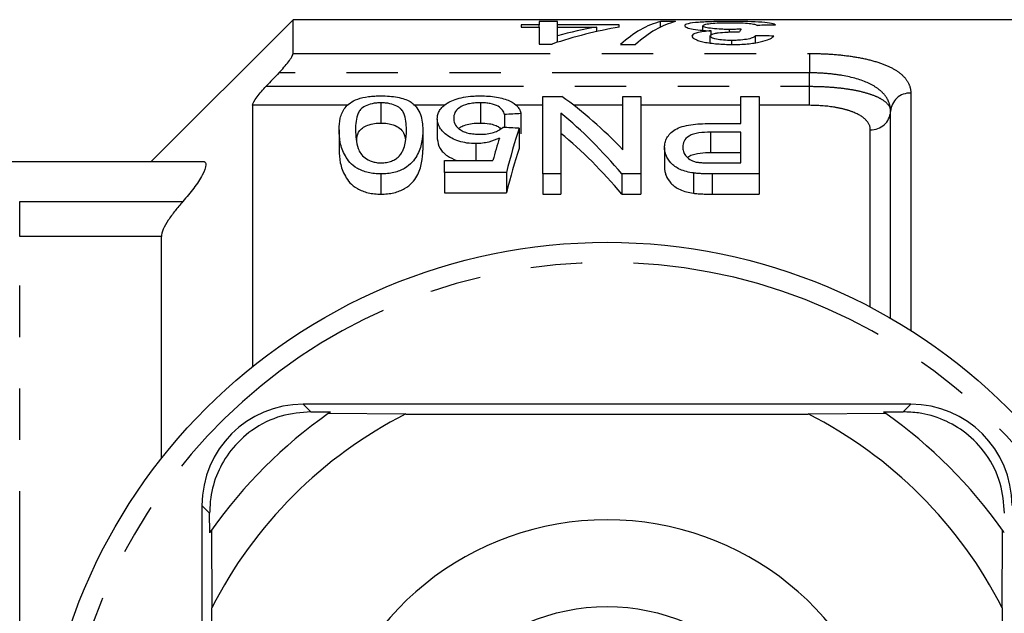
# Model space of a CAD drawing. Extents: x 148 to 259, y 91 to 268.
# Drawn here: x 168 to 192, y 116 to 130 of the extents above; entities that cross this region are included whole.
import ezdxf

# ---------------------------------------------------------------- set-up
doc = ezdxf.new("R2010")
doc.units = 0
doc.linetypes.add('PHANTOM', pattern=[12.7, 6.35, -1.27, 1.27, -1.27, 1.27, -1.27])
doc.layers.get('0').update_dxf_attribs({"linetype": 'CONTINUOUS'})

msp = doc.modelspace()

# ---------------------------------------------------------------- linework, layer by layer
at = {"color": 7, "linetype": 'CONTINUOUS'}
for p, q in [((174.709, 130.19), (171.209, 126.69)), ((197.559, 130.19), (174.709, 130.19)), ((174.709, 129.355), (174.709, 130.19)), ((180.788, 130.065), (180.339, 130.065)), ((180.339, 130.065), (180.339, 130.009)), ((180.788, 130.143), (180.788, 130.065)), ((181.236, 130.143), (180.788, 130.143)), ((180.788, 130.009), (180.788, 130.065)), ((181.236, 130.065), (181.236, 130.143)), ((182.762, 130.065), (181.236, 130.065)), ((181.236, 130.009), (181.236, 130.065)), ((182.762, 130.009), (182.762, 130.065)), ((184.153, 130.143), (183.782, 130.143)), ((183.782, 130.007), (183.782, 130.143)), ((180.339, 130.009), (180.788, 130.009)), ((180.788, 130.009), (180.788, 129.589)), ((181.236, 130.009), (182.208, 130.009)), ((181.236, 129.794), (181.236, 130.009)), ((182.208, 129.897), (182.208, 130.009)), ((184.826, 129.928), (184.826, 130.041)), ((185.034, 129.823), (185.034, 129.915)), ((185.482, 129.886), (185.482, 129.949)), ((180.788, 129.589), (181.102, 129.589)), ((181.236, 129.632), (181.236, 129.794)), ((182.795, 129.577), (183.166, 129.577)), ((185.006, 129.614), (185.006, 129.787)), ((185.538, 129.578), (185.538, 129.676)), ((186.127, 129.62), (186.127, 129.795)), ((176.879, 128.137), (176.879, 127.637)), ((179.332, 128.137), (179.332, 127.637)), ((180.873, 128.29), (181.347, 128.29)), ((180.873, 126.38), (180.873, 128.29)), ((182.847, 126.977), (182.847, 128.29)), ((182.847, 128.29), (183.296, 128.29)), ((183.296, 128.29), (183.296, 126.38)), ((185.764, 127.624), (185.764, 128.29)), ((185.764, 128.29), (186.212, 128.29)), ((186.212, 128.29), (186.212, 126.38)), ((173.709, 128.074), (173.709, 121.619)), ((180.334, 127.87), (180.334, 127.37)), ((181.321, 127.882), (181.321, 126.38)), ((189.459, 122.814), (189.459, 127.924)), ((178.27, 127.743), (178.27, 127.243)), ((179.93, 127.848), (179.93, 127.527)), ((184.997, 127.624), (185.764, 127.624)), ((175.847, 127.47), (175.847, 126.97)), ((177.911, 127.47), (177.911, 126.97)), ((180.289, 127.506), (180.289, 127.006)), ((185.764, 127.409), (185.013, 127.409)), ((185.013, 127.409), (185.013, 126.909)), ((185.764, 126.653), (185.764, 127.409)), ((179.222, 127.128), (179.222, 126.711)), ((183.879, 127.032), (183.879, 126.532)), ((185.013, 126.909), (185.764, 126.909)), ((166.959, 126.69), (172.479, 126.69)), ((178.45, 126.411), (178.45, 126.711)), ((178.45, 126.711), (179.642, 126.711)), ((185.021, 126.653), (185.764, 126.653)), ((179.975, 126.411), (178.45, 126.411)), ((178.45, 126.411), (178.45, 125.911)), ((179.975, 126.411), (179.975, 125.911)), ((176.879, 126.38), (176.879, 125.88)), ((181.321, 126.38), (180.873, 126.38)), ((180.873, 126.38), (180.873, 125.88)), ((181.321, 126.38), (181.321, 125.88)), ((182.822, 126.38), (182.822, 125.88)), ((183.296, 126.38), (182.822, 126.38)), ((183.296, 126.38), (183.296, 125.88)), ((184.594, 126.403), (184.594, 125.903)), ((186.212, 126.38), (185.059, 126.38)), ((186.212, 126.38), (186.212, 125.88)), ((178.45, 125.911), (179.975, 125.911)), ((180.873, 125.88), (181.321, 125.88)), ((182.822, 125.88), (183.296, 125.88)), ((185.059, 125.88), (186.212, 125.88)), ((171.459, 119.35), (171.459, 124.83)), ((189.959, 120.69), (174.959, 120.69)), ((175.149, 120.501), (175.633, 120.498)), ((177.492, 120.448), (175.574, 120.457)), ((177.492, 120.448), (187.427, 120.448)), ((189.345, 120.457), (187.427, 120.448)), ((189.286, 120.498), (189.77, 120.501)), ((172.459, 118.19), (172.459, 112.69)), ((172.651, 117.516), (172.649, 118.001)), ((172.693, 117.576), (172.701, 115.658)), ((192.218, 115.658), (192.226, 117.576)), ((172.701, 112.19), (172.701, 115.658)), ((192.218, 115.658), (192.218, 112.19))]:
    msp.add_line(p, q, dxfattribs=at)
at = {"color": 8, "linetype": 'PHANTOM'}
for p, q in [((174.709, 129.355), (187.459, 129.355)), ((187.459, 129.355), (187.459, 128.877)), ((187.459, 128.877), (174.36, 128.877)), ((187.459, 128.544), (187.459, 128.877)), ((174.044, 128.544), (187.459, 128.544)), ((187.459, 128.074), (187.459, 128.544)), ((189.959, 128.377), (189.959, 122.512)), ((176.071, 128.074), (173.709, 128.074)), ((178.452, 128.074), (177.68, 128.074)), ((180.873, 128.074), (180.202, 128.074)), ((182.847, 128.074), (181.638, 128.074)), ((185.764, 128.074), (183.296, 128.074)), ((187.459, 128.074), (186.212, 128.074)), ((188.959, 123.09), (188.959, 127.47)), ((185.059, 126.38), (185.059, 125.88)), ((167.959, 124.83), (167.959, 125.695)), ((167.959, 125.695), (171.985, 125.695)), ((167.959, 112.19), (167.959, 124.83)), ((171.459, 124.83), (167.959, 124.83)), ((174.959, 120.69), (175.149, 120.501)), ((189.959, 120.69), (189.77, 120.501)), ((172.459, 118.19), (172.649, 118.001))]:
    msp.add_line(p, q, dxfattribs=at)
at = {"color": 7, "linetype": 'CONTINUOUS'}
for radius in [14, 5]:
    msp.add_circle((182.459, 110.69), radius, dxfattribs=at)
at = {"color": 8, "linetype": 'PHANTOM'}
for centre, radius, start, end in [((189.937, 127.899), 0.478, 87.3449, 177.0733), ((188.982, 127.948), 0.478, 267.3454, 357.073), ((182.459, 110.69), 13.5, 6.3794, 173.6206)]:
    msp.add_arc(centre, radius, start, end, dxfattribs=at)
at = {"color": 7, "linetype": 'CONTINUOUS'}
for centre, radius, start, end in [((174.959, 118.19), 2.5, 90, 180), ((189.959, 118.19), 2.5, 0, 90), ((182.459, 110.69), 11.95, 125.1851, 144.8149), ((182.459, 110.69), 10.95, 116.9791, 153.0209), ((182.459, 110.69), 11.95, 124.8369, 125.1851), ((182.459, 110.69), 10.95, 26.9791, 63.0209), ((182.459, 110.69), 11.95, 54.8149, 55.1631), ((182.459, 110.69), 11.95, 35.1851, 54.8149), ((182.459, 110.69), 7.145, 12.1187, 167.8813), ((182.459, 110.69), 11.95, 144.8149, 145.1631), ((182.459, 110.69), 11.95, 34.8369, 35.1851)]:
    msp.add_arc(centre, radius, start, end, dxfattribs=at)
for centre, major_axis, ratio, start_param, end_param in [((184.163, 110.69), (0, 19.5), 0.282051, 0.069263, 0.251332), ((184.534, 110.69), (0, 19.5), 0.282051, 0.069263, 0.251332), ((209.54, 110.69), (195, 0), 0.1, 1.6886, 1.690917), ((184.805, 110.69), (0, 19.5), 0.770833, 0.136362, 0.248957), ((184.252, 110.69), (0, 19.5), 0.770857, 0.136362, 0.201957), ((186.118, 110.69), (0, 19.5), 0.114583, 0.154968, 0.175966), ((147.055, 110.69), (195, 0), 0.1, 1.36671, 1.36906), ((177.248, 111.19), (0, 18.5), 0.580575, 5.734779, 5.891622), ((252.357, 111.19), (166.5, 0), 0.111111, 2.018137, 2.020829), ((176.689, 111.19), (0, 18.5), 0.580733, 5.675677, 5.837399), ((101.805, 111.19), (166.5, 0), 0.111111, 1.079944, 1.082692), ((181.815, 111.19), (0, 18.5), 0.175, 0.490852, 0.604557), ((176.689, 110.69), (0, 18.5), 0.580733, 5.675677, 5.837399), ((181.402, 111.19), (0, 18.5), 0.174787, 0.517996, 0.575367), ((181.815, 110.69), (0, 18.5), 0.175, 0.490852, 0.604557)]:
    msp.add_ellipse(centre, major_axis=major_axis, ratio=ratio, start_param=start_param, end_param=end_param, dxfattribs=at)
for points, knots in [([(185.532, 130.146), (185.458, 130.146), (185.383, 130.146), (185.238, 130.144), (185.166, 130.143), (184.954, 130.138), (184.826, 130.132), (184.611, 130.115), (184.52, 130.104), (184.434, 130.083), (184.412, 130.076), (184.383, 130.059), (184.379, 130.051), (184.377, 130.041)], [0, 0, 0, 0, 0.125, 0.125, 0.25, 0.25, 0.5, 0.5, 0.75, 0.75, 0.875, 0.875, 1, 1, 1, 1]), ([(184.826, 130.041), (184.828, 130.052), (184.84, 130.063), (184.904, 130.082), (184.954, 130.09), (185.081, 130.103), (185.159, 130.108), (185.33, 130.114), (185.423, 130.115), (185.516, 130.115)], [0, 0, 0, 0, 0.25, 0.25, 0.5, 0.5, 0.75, 0.75, 1, 1, 1, 1]), ([(185.516, 130.115), (185.6, 130.115), (185.683, 130.114), (185.843, 130.109), (185.915, 130.105), (186.028, 130.093), (186.068, 130.085), (186.134, 130.069), (186.154, 130.059), (186.172, 130.049)], [0, 0, 0, 0, 0.25, 0.25, 0.5, 0.5, 0.75, 0.75, 1, 1, 1, 1]), ([(186.621, 130.055), (186.613, 130.063), (186.603, 130.07), (186.57, 130.084), (186.548, 130.091), (186.461, 130.109), (186.381, 130.118), (186.18, 130.133), (186.063, 130.139), (185.87, 130.143), (185.804, 130.145), (185.669, 130.146), (185.601, 130.146), (185.532, 130.146)], [0, 0, 0, 0, 0.125, 0.125, 0.25, 0.25, 0.5, 0.5, 0.75, 0.75, 0.875, 0.875, 1, 1, 1, 1]), ([(184.377, 130.041), (184.379, 130.029), (184.388, 130.016), (184.441, 129.99), (184.484, 129.977), (184.602, 129.953), (184.675, 129.942), (184.843, 129.925), (184.938, 129.919), (185.034, 129.915)], [0, 0, 0, 0, 0.25, 0.25, 0.5, 0.5, 0.75, 0.75, 1, 1, 1, 1]), ([(185.034, 129.915), (184.967, 129.909), (184.901, 129.903), (184.784, 129.887), (184.73, 129.877), (184.645, 129.855), (184.611, 129.842), (184.567, 129.814), (184.56, 129.799), (184.557, 129.784)], [0, 0, 0, 0, 0.25, 0.25, 0.5, 0.5, 0.75, 0.75, 1, 1, 1, 1]), ([(185.482, 129.949), (185.439, 129.949), (185.396, 129.949), (185.311, 129.952), (185.269, 129.953), (185.147, 129.961), (185.073, 129.968), (184.951, 129.986), (184.902, 129.997), (184.855, 130.013), (184.844, 130.019), (184.829, 130.03), (184.827, 130.036), (184.826, 130.041)], [0, 0, 0, 0, 0.125, 0.125, 0.25, 0.25, 0.5, 0.5, 0.75, 0.75, 0.875, 0.875, 1, 1, 1, 1]), ([(185.006, 129.787), (185.007, 129.803), (185.018, 129.819), (185.068, 129.839), (185.089, 129.846), (185.143, 129.857), (185.173, 129.862), (185.274, 129.874), (185.347, 129.88), (185.462, 129.886), (185.502, 129.887), (185.582, 129.889), (185.622, 129.889), (185.662, 129.89)], [0, 0, 0, 0, 0.25, 0.25, 0.375, 0.375, 0.5, 0.5, 0.75, 0.75, 0.875, 0.875, 1, 1, 1, 1]), ([(185.773, 129.956), (185.725, 129.954), (185.677, 129.952), (185.58, 129.95), (185.532, 129.949), (185.482, 129.949)], [0, 0, 0, 0, 0.5, 0.5, 1, 1, 1, 1]), ([(185.662, 129.89), (185.667, 129.89), (185.673, 129.89), (185.678, 129.89), (185.683, 129.89), (185.689, 129.89), (185.694, 129.889), (185.705, 129.889), (185.716, 129.889), (185.726, 129.889)], [0, 0, 0, 0, 0.00001618287, 0.00001618287, 0.00001618287, 0.00003236817, 0.00003236817, 0.00003236817, 0.00006472054, 0.00006472054, 0.00006472054, 0.00006472054]), ([(184.557, 129.784), (184.559, 129.771), (184.563, 129.758), (184.589, 129.732), (184.61, 129.719), (184.662, 129.694), (184.693, 129.682), (184.766, 129.658), (184.809, 129.647), (184.951, 129.618), (185.063, 129.603), (185.241, 129.588), (185.302, 129.584), (185.426, 129.579), (185.489, 129.578), (185.553, 129.577)], [0, 0, 0, 0, 0.125, 0.125, 0.25, 0.25, 0.375, 0.375, 0.5, 0.5, 0.75, 0.75, 0.875, 0.875, 1, 1, 1, 1]), ([(185.538, 129.676), (185.469, 129.677), (185.401, 129.679), (185.271, 129.689), (185.211, 129.697), (185.11, 129.719), (185.069, 129.731), (185.017, 129.758), (185.007, 129.773), (185.006, 129.787)], [0, 0, 0, 0, 0.25, 0.25, 0.5, 0.5, 0.75, 0.75, 1, 1, 1, 1]), ([(186.127, 129.795), (186.115, 129.78), (186.097, 129.765), (186.039, 129.736), (185.998, 129.723), (185.891, 129.7), (185.827, 129.691), (185.723, 129.682), (185.687, 129.68), (185.614, 129.677), (185.576, 129.677), (185.538, 129.676)], [0, 0, 0, 0, 0.25, 0.25, 0.5, 0.5, 0.75, 0.75, 0.875, 0.875, 1, 1, 1, 1]), ([(185.553, 129.577), (185.616, 129.578), (185.678, 129.578), (185.802, 129.583), (185.863, 129.587), (186.042, 129.603), (186.151, 129.619), (186.335, 129.66), (186.409, 129.684), (186.491, 129.721), (186.514, 129.734), (186.551, 129.76), (186.564, 129.773), (186.576, 129.785)], [0, 0, 0, 0, 0.125, 0.125, 0.25, 0.25, 0.5, 0.5, 0.75, 0.75, 0.875, 0.875, 1, 1, 1, 1]), ([(174.36, 128.877), (174.446, 128.967), (174.528, 129.061), (174.627, 129.193), (174.656, 129.235), (174.697, 129.307), (174.709, 129.337), (174.709, 129.355)], [0, 0, 0, 0, 0.5, 0.5, 0.75, 0.75, 1, 1, 1, 1]), ([(173.709, 128.074), (173.709, 128.115), (173.757, 128.196), (173.852, 128.324), (173.888, 128.369), (173.963, 128.457), (174.003, 128.5), (174.044, 128.544)], [0, 0, 0, 0, 0.5, 0.5, 0.75, 0.75, 1, 1, 1, 1]), ([(175.847, 127.47), (175.849, 127.568), (175.854, 127.663), (175.885, 127.8), (175.899, 127.844), (175.937, 127.931), (175.96, 127.974), (176.025, 128.056), (176.064, 128.095), (176.166, 128.167), (176.229, 128.201), (176.382, 128.256), (176.473, 128.277), (176.62, 128.296), (176.672, 128.301), (176.775, 128.307), (176.827, 128.308), (176.879, 128.308)], [0, 0, 0, 0, 0.25, 0.25, 0.375, 0.375, 0.5, 0.5, 0.625, 0.625, 0.75, 0.75, 0.875, 0.875, 0.9375, 0.9375, 1, 1, 1, 1]), ([(176.879, 128.137), (176.841, 128.136), (176.803, 128.135), (176.73, 128.128), (176.694, 128.122), (176.595, 128.1), (176.538, 128.078), (176.443, 128.03), (176.404, 128.002), (176.35, 127.943), (176.332, 127.912), (176.258, 127.751), (176.253, 127.613), (176.251, 127.47)], [0, 0, 0, 0, 0.0625, 0.0625, 0.125, 0.125, 0.25, 0.25, 0.375, 0.375, 0.5, 0.5, 1, 1, 1, 1]), ([(176.879, 128.308), (176.949, 128.307), (177.019, 128.306), (177.157, 128.295), (177.223, 128.286), (177.347, 128.262), (177.405, 128.246), (177.51, 128.21), (177.555, 128.189), (177.598, 128.166)], [0, 0, 0, 0, 0.25, 0.25, 0.5, 0.5, 0.75, 0.75, 1, 1, 1, 1]), ([(177.507, 127.47), (177.506, 127.541), (177.504, 127.612), (177.486, 127.748), (177.471, 127.815), (177.427, 127.911), (177.409, 127.942), (177.368, 127.987), (177.352, 128.002), (177.314, 128.029), (177.292, 128.042), (177.22, 128.078), (177.165, 128.1), (177.065, 128.122), (177.03, 128.128), (176.956, 128.135), (176.917, 128.136), (176.879, 128.137)], [0, 0, 0, 0, 0.25, 0.25, 0.5, 0.5, 0.625, 0.625, 0.6875, 0.6875, 0.75, 0.75, 0.875, 0.875, 0.9375, 0.9375, 1, 1, 1, 1]), ([(177.598, 128.166), (177.632, 128.142), (177.667, 128.118), (177.721, 128.068), (177.744, 128.041), (177.805, 127.96), (177.834, 127.903), (177.877, 127.785), (177.89, 127.724), (177.908, 127.599), (177.91, 127.536), (177.911, 127.47)], [0, 0, 0, 0, 0.125, 0.125, 0.25, 0.25, 0.5, 0.5, 0.75, 0.75, 1, 1, 1, 1]), ([(178.27, 127.743), (178.271, 127.779), (178.274, 127.814), (178.293, 127.883), (178.306, 127.916), (178.347, 127.981), (178.372, 128.013), (178.435, 128.073), (178.475, 128.101), (178.516, 128.128)], [0, 0, 0, 0, 0.25, 0.25, 0.5, 0.5, 0.75, 0.75, 1, 1, 1, 1]), ([(178.516, 128.128), (178.563, 128.155), (178.611, 128.181), (178.726, 128.227), (178.791, 128.247), (178.933, 128.278), (179.01, 128.29), (179.13, 128.301), (179.17, 128.304), (179.251, 128.307), (179.292, 128.308), (179.334, 128.308)], [0, 0, 0, 0, 0.25, 0.25, 0.5, 0.5, 0.75, 0.75, 0.875, 0.875, 1, 1, 1, 1]), ([(179.332, 128.137), (179.279, 128.137), (179.227, 128.135), (179.126, 128.125), (179.077, 128.118), (178.941, 128.087), (178.868, 128.053), (178.761, 127.979), (178.725, 127.937), (178.682, 127.849), (178.675, 127.803), (178.674, 127.757)], [0, 0, 0, 0, 0.125, 0.125, 0.25, 0.25, 0.5, 0.5, 0.75, 0.75, 1, 1, 1, 1]), ([(179.93, 127.848), (179.919, 127.885), (179.904, 127.92), (179.853, 127.988), (179.818, 128.021), (179.719, 128.078), (179.655, 128.101), (179.54, 128.124), (179.5, 128.129), (179.417, 128.136), (179.374, 128.137), (179.332, 128.137)], [0, 0, 0, 0, 0.25, 0.25, 0.5, 0.5, 0.75, 0.75, 0.875, 0.875, 1, 1, 1, 1]), ([(179.334, 128.308), (179.402, 128.308), (179.47, 128.306), (179.603, 128.296), (179.67, 128.289), (179.857, 128.257), (179.967, 128.224), (180.143, 128.142), (180.209, 128.092), (180.276, 128.013), (180.294, 127.985), (180.32, 127.928), (180.328, 127.899), (180.334, 127.87)], [0, 0, 0, 0, 0.125, 0.125, 0.25, 0.25, 0.5, 0.5, 0.75, 0.75, 0.875, 0.875, 1, 1, 1, 1]), ([(176.28, 127.212), (176.283, 127.248), (176.291, 127.348), (176.351, 127.47), (176.506, 127.568), (176.66, 127.621), (176.798, 127.636), (176.866, 127.637), (176.879, 127.637)], [0, 0, 0, 0, 0.180746, 0.508971, 0.674318, 0.840457, 0.969683, 1, 1, 1, 1]), ([(176.879, 127.637), (176.934, 127.635), (177.045, 127.631), (177.209, 127.587), (177.361, 127.51), (177.454, 127.38), (177.475, 127.275), (177.486, 127.215)], [0, 0, 0, 0, 0.128261, 0.257417, 0.448414, 0.682809, 1, 1, 1, 1]), ([(179.222, 127.128), (179.148, 127.129), (179.074, 127.132), (178.931, 127.154), (178.863, 127.17), (178.739, 127.21), (178.681, 127.235), (178.579, 127.288), (178.534, 127.317), (178.413, 127.408), (178.356, 127.474), (178.284, 127.61), (178.272, 127.677), (178.27, 127.743)], [0, 0, 0, 0, 0.125, 0.125, 0.25, 0.25, 0.375, 0.375, 0.5, 0.5, 0.75, 0.75, 1, 1, 1, 1]), ([(178.674, 127.757), (178.676, 127.711), (178.682, 127.666), (178.723, 127.575), (178.759, 127.529), (178.839, 127.468), (178.87, 127.448), (178.944, 127.415), (178.987, 127.4), (179.077, 127.378), (179.127, 127.371), (179.226, 127.361), (179.277, 127.36), (179.328, 127.359)], [0, 0, 0, 0, 0.25, 0.25, 0.5, 0.5, 0.625, 0.625, 0.75, 0.75, 0.875, 0.875, 1, 1, 1, 1]), ([(178.803, 127.502), (178.824, 127.519), (178.873, 127.558), (179.003, 127.605), (179.166, 127.633), (179.28, 127.636), (179.332, 127.637)], [0, 0, 0, 0, 0.2077681, 0.4865056, 0.7657649, 1, 1, 1, 1]), ([(179.332, 127.637), (179.409, 127.634), (179.54, 127.63), (179.695, 127.588), (179.79, 127.544), (179.82, 127.508), (179.832, 127.494)], [0, 0, 0, 0, 0.349099, 0.593182, 0.836686, 1, 1, 1, 1]), ([(183.879, 127.032), (183.88, 127.073), (183.883, 127.113), (183.903, 127.191), (183.916, 127.23), (183.958, 127.305), (183.986, 127.342), (184.054, 127.411), (184.093, 127.444), (184.189, 127.504), (184.249, 127.529), (184.381, 127.569), (184.455, 127.584), (184.605, 127.606), (184.682, 127.613), (184.839, 127.622), (184.918, 127.623), (184.997, 127.624)], [0, 0, 0, 0, 0.125, 0.125, 0.25, 0.25, 0.375, 0.375, 0.5, 0.5, 0.625, 0.625, 0.75, 0.75, 0.875, 0.875, 1, 1, 1, 1]), ([(176.879, 126.38), (176.825, 126.381), (176.771, 126.382), (176.666, 126.394), (176.614, 126.403), (176.463, 126.439), (176.373, 126.473), (176.219, 126.559), (176.16, 126.61), (176.066, 126.717), (176.03, 126.772), (175.937, 126.936), (175.896, 127.047), (175.853, 127.263), (175.849, 127.368), (175.847, 127.47)], [0, 0, 0, 0, 0.0625, 0.0625, 0.125, 0.125, 0.25, 0.25, 0.375, 0.375, 0.5, 0.5, 0.75, 0.75, 1, 1, 1, 1]), ([(176.251, 127.47), (176.252, 127.395), (176.255, 127.319), (176.273, 127.164), (176.289, 127.084), (176.333, 126.965), (176.352, 126.925), (176.405, 126.847), (176.443, 126.809), (176.535, 126.74), (176.591, 126.709), (176.691, 126.675), (176.728, 126.667), (176.804, 126.655), (176.844, 126.654), (176.883, 126.653)], [0, 0, 0, 0, 0.25, 0.25, 0.5, 0.5, 0.625, 0.625, 0.75, 0.75, 0.875, 0.875, 0.9375, 0.9375, 1, 1, 1, 1]), ([(177.911, 127.47), (177.909, 127.368), (177.903, 127.263), (177.861, 127.046), (177.824, 126.936), (177.732, 126.772), (177.693, 126.717), (177.595, 126.611), (177.535, 126.56), (177.386, 126.473), (177.297, 126.436), (177.146, 126.402), (177.095, 126.394), (176.988, 126.382), (176.934, 126.38), (176.879, 126.38)], [0, 0, 0, 0, 0.25, 0.25, 0.5, 0.5, 0.625, 0.625, 0.75, 0.75, 0.875, 0.875, 0.9375, 0.9375, 1, 1, 1, 1]), ([(177.319, 126.808), (177.343, 126.835), (177.366, 126.862), (177.399, 126.918), (177.413, 126.946), (177.449, 127.03), (177.465, 127.087), (177.5, 127.255), (177.506, 127.364), (177.507, 127.47)], [0, 0, 0, 0, 0.125, 0.125, 0.25, 0.25, 0.5, 0.5, 1, 1, 1, 1]), ([(179.328, 127.359), (179.386, 127.36), (179.445, 127.362), (179.557, 127.376), (179.611, 127.388), (179.707, 127.421), (179.75, 127.44), (179.826, 127.482), (179.857, 127.506), (179.885, 127.53)], [0, 0, 0, 0, 0.25, 0.25, 0.5, 0.5, 0.75, 0.75, 1, 1, 1, 1]), ([(185.013, 127.409), (184.916, 127.408), (184.821, 127.404), (184.682, 127.384), (184.636, 127.375), (184.554, 127.35), (184.516, 127.334), (184.423, 127.28), (184.385, 127.234), (184.336, 127.141), (184.329, 127.091), (184.328, 127.04)], [0, 0, 0, 0, 0.25, 0.25, 0.375, 0.375, 0.5, 0.5, 0.75, 0.75, 1, 1, 1, 1]), ([(178.27, 127.243), (178.282, 127.165), (178.303, 127.023), (178.484, 126.832), (178.666, 126.748), (178.745, 126.711)], [0, 0, 0, 0, 0.409191, 0.745441, 1, 1, 1, 1]), ([(179.801, 127.263), (179.721, 127.226), (179.637, 127.192), (179.489, 127.154), (179.438, 127.145), (179.331, 127.131), (179.277, 127.129), (179.222, 127.128)], [0, 0, 0, 0, 0.5, 0.5, 0.75, 0.75, 1, 1, 1, 1]), ([(175.847, 126.97), (175.849, 126.868), (175.853, 126.762), (175.897, 126.546), (175.937, 126.436), (176.03, 126.271), (176.067, 126.216), (176.16, 126.11), (176.22, 126.058), (176.372, 125.973), (176.463, 125.939), (176.612, 125.903), (176.663, 125.894), (176.77, 125.883), (176.825, 125.881), (176.879, 125.88)], [0, 0, 0, 0, 0.25, 0.25, 0.5, 0.5, 0.625, 0.625, 0.75, 0.75, 0.875, 0.875, 0.9375, 0.9375, 1, 1, 1, 1]), ([(176.879, 125.88), (176.934, 125.88), (176.988, 125.882), (177.094, 125.893), (177.146, 125.902), (177.298, 125.937), (177.386, 125.973), (177.536, 126.061), (177.596, 126.112), (177.694, 126.217), (177.732, 126.272), (177.825, 126.437), (177.861, 126.548), (177.903, 126.763), (177.909, 126.868), (177.911, 126.97)], [0, 0, 0, 0, 0.0625, 0.0625, 0.125, 0.125, 0.25, 0.25, 0.375, 0.375, 0.5, 0.5, 0.75, 0.75, 1, 1, 1, 1]), ([(184.594, 126.403), (184.534, 126.412), (184.475, 126.421), (184.364, 126.451), (184.31, 126.47), (184.167, 126.535), (184.093, 126.592), (183.983, 126.712), (183.943, 126.776), (183.903, 126.872), (183.894, 126.904), (183.882, 126.968), (183.88, 127), (183.879, 127.032)], [0, 0, 0, 0, 0.125, 0.125, 0.25, 0.25, 0.5, 0.5, 0.75, 0.75, 0.875, 0.875, 1, 1, 1, 1]), ([(184.328, 127.04), (184.329, 127.006), (184.332, 126.971), (184.355, 126.901), (184.372, 126.866), (184.424, 126.799), (184.457, 126.767), (184.523, 126.725), (184.546, 126.712), (184.601, 126.689), (184.631, 126.681), (184.662, 126.673)], [0, 0, 0, 0, 0.25, 0.25, 0.5, 0.5, 0.75, 0.75, 0.875, 0.875, 1, 1, 1, 1]), ([(184.446, 126.787), (184.449, 126.79), (184.474, 126.816), (184.557, 126.854), (184.728, 126.897), (184.889, 126.907), (184.995, 126.908), (185.013, 126.909)], [0, 0, 0, 0, 0.030889, 0.269058, 0.507433, 0.918577, 1, 1, 1, 1]), ([(172.479, 126.69), (172.531, 126.69), (172.559, 126.661), (172.555, 126.542), (172.521, 126.452), (172.413, 126.25), (172.339, 126.139), (172.174, 125.916), (172.081, 125.804), (171.985, 125.695)], [0, 0, 0, 0, 0.25, 0.25, 0.5, 0.5, 0.75, 0.75, 1, 1, 1, 1]), ([(176.883, 126.653), (176.929, 126.654), (176.974, 126.656), (177.061, 126.672), (177.103, 126.683), (177.177, 126.712), (177.211, 126.729), (177.27, 126.766), (177.295, 126.787), (177.319, 126.808)], [0, 0, 0, 0, 0.25, 0.25, 0.5, 0.5, 0.75, 0.75, 1, 1, 1, 1]), ([(184.662, 126.673), (184.691, 126.668), (184.72, 126.664), (184.75, 126.661), (184.78, 126.659), (184.81, 126.657), (184.84, 126.656), (184.87, 126.655), (184.901, 126.654), (184.931, 126.654), (184.961, 126.653), (184.991, 126.653), (185.021, 126.653)], [0, 0, 0, 0, 0.0000906433, 0.0000906433, 0.0000906433, 0.0001811331, 0.0001811331, 0.0001811331, 0.0002713144, 0.0002713144, 0.0002713144, 0.0003615925, 0.0003615925, 0.0003615925, 0.0003615925]), ([(183.879, 126.532), (183.88, 126.5), (183.882, 126.468), (183.894, 126.404), (183.903, 126.372), (183.943, 126.277), (183.982, 126.213), (184.092, 126.092), (184.166, 126.035), (184.31, 125.97), (184.363, 125.951), (184.474, 125.922), (184.534, 125.912), (184.594, 125.903)], [0, 0, 0, 0, 0.125, 0.125, 0.25, 0.25, 0.5, 0.5, 0.75, 0.75, 0.875, 0.875, 1, 1, 1, 1]), ([(185.059, 126.38), (184.981, 126.38), (184.903, 126.381), (184.786, 126.386), (184.748, 126.387), (184.67, 126.393), (184.632, 126.398), (184.594, 126.403)], [0, 0, 0, 0, 0.5, 0.5, 0.75, 0.75, 1, 1, 1, 1]), ([(171.985, 125.695), (171.918, 125.62), (171.854, 125.544), (171.734, 125.391), (171.677, 125.312), (171.578, 125.158), (171.535, 125.082), (171.476, 124.943), (171.459, 124.88), (171.459, 124.83)], [0, 0, 0, 0, 0.25, 0.25, 0.5, 0.5, 0.75, 0.75, 1, 1, 1, 1]), ([(184.594, 125.903), (184.632, 125.898), (184.67, 125.893), (184.709, 125.89), (184.748, 125.887), (184.787, 125.886), (184.825, 125.884), (184.864, 125.883), (184.903, 125.881), (184.942, 125.881), (184.981, 125.88), (185.02, 125.88), (185.059, 125.88)], [0, 0, 0, 0, 0.0001168632, 0.0001168632, 0.0001168632, 0.0002336609, 0.0002336609, 0.0002336609, 0.0003503698, 0.0003503698, 0.0003503698, 0.0004672212, 0.0004672212, 0.0004672212, 0.0004672212]), ([(175.149, 120.501), (174.905, 120.483), (174.416, 120.446), (173.703, 120.097), (173.16, 119.58), (172.818, 118.99), (172.666, 118.453), (172.654, 118.128), (172.649, 118.001)], [0, 0, 0, 0, 0.1993287, 0.4000291, 0.5728783, 0.7295728, 0.8944482, 1, 1, 1, 1]), ([(192.27, 118.001), (192.252, 118.244), (192.216, 118.733), (191.867, 119.447), (191.349, 119.99), (190.76, 120.331), (190.222, 120.483), (189.897, 120.496), (189.77, 120.501)], [0, 0, 0, 0, 0.1993287, 0.4000291, 0.5728783, 0.7295728, 0.8944482, 1, 1, 1, 1])]:
    msp.add_open_spline(points, degree=3, knots=knots, dxfattribs=at)
at = {"color": 8, "linetype": 'PHANTOM'}
for points, knots in [([(187.459, 129.355), (187.633, 129.355), (187.804, 129.35), (188.138, 129.328), (188.304, 129.311), (188.615, 129.267), (188.761, 129.24), (189.036, 129.174), (189.163, 129.136), (189.388, 129.051), (189.488, 129.003), (189.66, 128.898), (189.731, 128.841), (189.846, 128.72), (189.889, 128.655), (189.945, 128.52), (189.959, 128.45), (189.959, 128.377)], [0, 0, 0, 0, 0.125, 0.125, 0.25, 0.25, 0.375, 0.375, 0.5, 0.5, 0.625, 0.625, 0.75, 0.75, 0.875, 0.875, 1, 1, 1, 1]), ([(189.459, 127.924), (189.459, 127.994), (189.449, 128.061), (189.404, 128.191), (189.371, 128.254), (189.281, 128.372), (189.224, 128.427), (189.088, 128.53), (189.008, 128.577), (188.738, 128.703), (188.514, 128.768), (188.139, 128.833), (188.005, 128.849), (187.736, 128.871), (187.599, 128.877), (187.459, 128.877)], [0, 0, 0, 0, 0.125, 0.125, 0.25, 0.25, 0.375, 0.375, 0.5, 0.5, 0.75, 0.75, 0.875, 0.875, 1, 1, 1, 1]), ([(187.459, 128.544), (187.595, 128.544), (187.73, 128.54), (187.993, 128.525), (188.12, 128.514), (188.365, 128.485), (188.484, 128.467), (188.701, 128.424), (188.801, 128.399), (188.985, 128.344), (189.067, 128.313), (189.207, 128.247), (189.267, 128.211), (189.411, 128.096), (189.459, 128.013), (189.459, 127.924)], [0, 0, 0, 0, 0.125, 0.125, 0.25, 0.25, 0.375, 0.375, 0.5, 0.5, 0.625, 0.625, 0.75, 0.75, 1, 1, 1, 1]), ([(188.959, 127.47), (188.959, 127.556), (188.924, 127.637), (188.781, 127.786), (188.675, 127.851), (188.469, 127.932), (188.394, 127.956), (188.23, 127.998), (188.141, 128.016), (187.865, 128.059), (187.663, 128.074), (187.459, 128.074)], [0, 0, 0, 0, 0.25, 0.25, 0.5, 0.5, 0.625, 0.625, 0.75, 0.75, 1, 1, 1, 1])]:
    msp.add_open_spline(points, degree=3, knots=knots, dxfattribs=at)
at = {"color": 7, "linetype": 'CONTINUOUS'}
msp.add_open_spline([(174.36, 128.877), (174.255, 128.766), (174.149, 128.655), (174.044, 128.544)], degree=3, dxfattribs=at)

doc.saveas('drawing.dxf')
